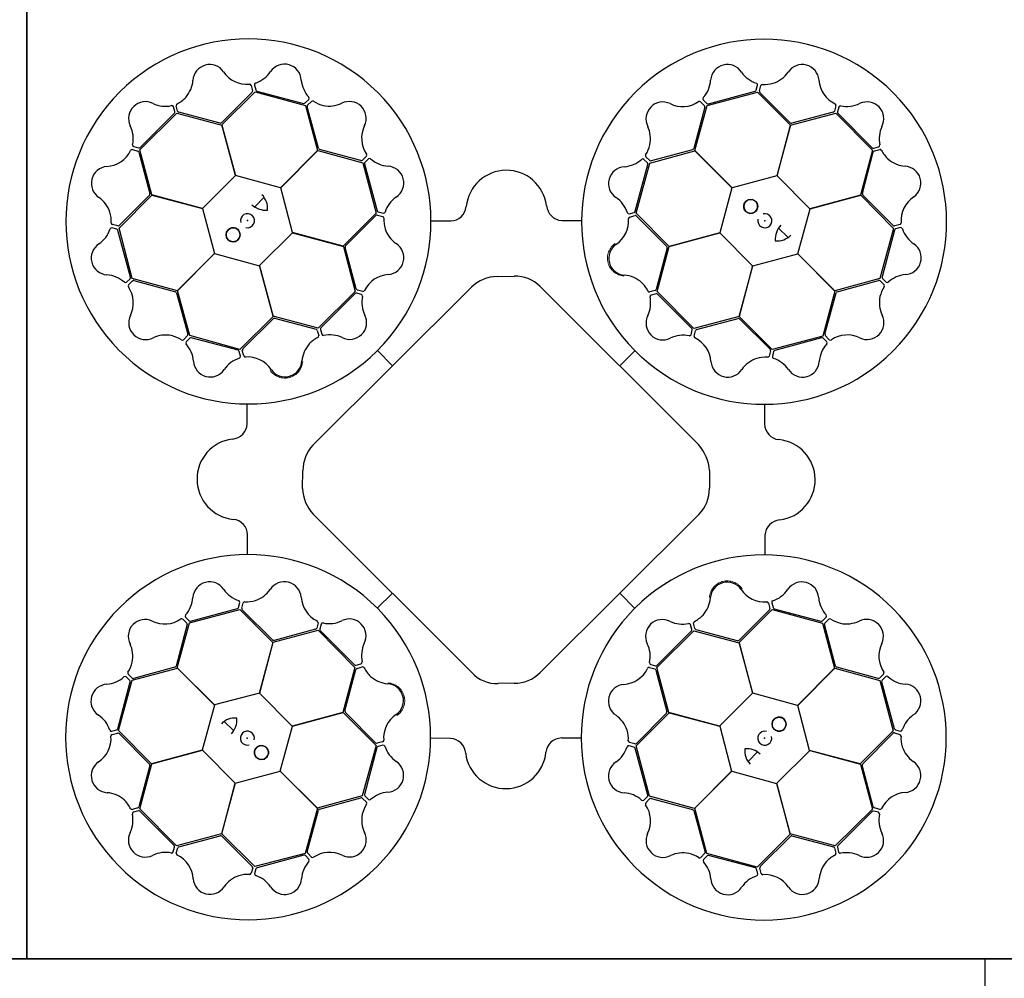
# Model space of a CAD drawing. Units: millimetres. Extents: x 2770 to 18421, y 9761 to 19485.
# Drawn here: x 11316 to 11933, y 17522 to 18123 of the extents above; entities that cross this region are included whole.
import ezdxf

# ---------------------------------------------------------------- set-up
doc = ezdxf.new("R2010")
doc.units = ezdxf.units.MM
doc.layers.add('ACO STORM-BRIXX', color=7, linetype='Continuous')

# ---------------------------------------------------------------- blocks, each defined once
blk = doc.blocks.new('StormBrixx Horizontal')
at = {"layer": 'ACO STORM-BRIXX', "ltscale": 0.005}
for p, q in [((0, 600), (0, 0)), ((0, 600), (600, 600)), ((600, 600), (0, 600)), ((600, 600), (1200, 600)), ((1200, 600), (600, 600)), ((1200, 600), (1200, 0))]:
    blk.add_line(p, q, dxfattribs=at)
at = {"layer": 'ACO STORM-BRIXX'}
for p, q in [((740.17, 546.55), (741.05, 543.23)), ((742.19, 546.79), (743.03, 543.77)), ((743.75, 543.05), (773.06, 535.29)), ((1026.53, 535.04), (1055.82, 542.9)), ((1056.53, 543.62), (1057.36, 546.65)), ((1058.56, 543.09), (1059.43, 546.41)), ((740.79, 542.26), (721.82, 523.28)), ((721.87, 521.9), (742.65, 542.55)), ((742.65, 542.55), (774.13, 533.92)), ((774.03, 535.55), (776.26, 537.77)), ((775.53, 534.09), (777.93, 536.53)), ((1023.32, 537.51), (1025.56, 535.3)), ((1025.68, 533.98), (1057.26, 542.24)), ((1057.26, 542.24), (1077.92, 521.62)), ((1077.83, 523.16), (1058.82, 542.12)), ((692.39, 530.12), (691.59, 533.16)), ((694.17, 530.53), (693.26, 533.84)), ((774.13, 533.92), (781.72, 505.73)), ((782.32, 507.2), (775.27, 533.11)), ((1024.37, 532.88), (1017.37, 506.97)), ((1018, 505.71), (1025.68, 533.98)), ((1021.69, 536.29), (1024.11, 533.85)), ((1106.38, 533.83), (1105.47, 530.52)), ((1108.25, 533.03), (1107.45, 529.99)), ((670.45, 506.32), (693.67, 529.26)), ((670.69, 507.7), (692.13, 529.14)), ((693.67, 529.26), (721.87, 521.74)), ((720.86, 522.98), (694.89, 529.82)), ((1078.01, 521.76), (1106.33, 529.25)), ((1104.76, 529.81), (1078.82, 522.94)), ((1106.33, 529.25), (1129.27, 506.03)), ((1107.71, 529.01), (1129.15, 507.57)), ((730.48, 490.17), (721.87, 521.9)), ((721.87, 521.74), (730.38, 490.07)), ((1077.92, 521.62), (1069.45, 489.94)), ((1069.6, 489.97), (1078.01, 521.76)), ((665.87, 506.37), (669.18, 505.46)), ((666.67, 508.24), (669.71, 507.44)), ((677.94, 478), (670.45, 506.32)), ((781.72, 505.73), (758.55, 482.53)), ((758.69, 482.48), (781.87, 505.81)), ((781.87, 505.81), (810.14, 498.14)), ((808.97, 499.56), (783.06, 506.52)), ((1016.68, 506.23), (990.76, 499.23)), ((1041.32, 482.53), (1018, 505.71)), ((1129.27, 506.03), (1121.75, 477.82)), ((1130.13, 507.31), (1133.17, 508.11)), ((1130.54, 505.53), (1133.84, 506.44)), ((669.89, 504.75), (676.76, 478.81)), ((812.38, 502.24), (809.95, 499.82)), ((813.6, 500.61), (811.4, 498.38)), ((988.32, 498), (986.1, 500.23)), ((989.78, 499.49), (987.34, 501.9)), ((989.89, 497.97), (1018.08, 505.56)), ((1018.08, 505.56), (1041.28, 482.39)), ((1122.99, 478.84), (1129.83, 504.81)), ((810.14, 498.14), (818.4, 466.56)), ((811.14, 497.4), (819.05, 468.13)), ((980.76, 467.72), (988.58, 497.02)), ((981.26, 466.49), (989.89, 497.97)), ((730.38, 490.07), (709.72, 469.59)), ((758.55, 482.53), (730.48, 490.17)), ((1069.45, 489.94), (1041.32, 482.53)), ((1090.08, 469.32), (1069.6, 489.97)), ((766.1, 454.36), (758.69, 482.48)), ((1041.28, 482.39), (1033.64, 454.32)), ((657.46, 457.25), (678.08, 477.91)), ((676.54, 477.82), (657.58, 458.81)), ((709.72, 469.59), (677.94, 478)), ((678.08, 477.91), (709.76, 469.44)), ((742.48, 470.44), (748.35, 476.49)), ((1121.75, 477.82), (1090.08, 469.32)), ((1090.18, 469.22), (1121.91, 477.83)), ((1121.91, 477.83), (1142.56, 457.05)), ((1142.27, 458.91), (1123.29, 477.88)), ((709.76, 469.44), (717.17, 441.32)), ((1082.53, 441.15), (1090.18, 469.22)), ((818.4, 466.56), (797.78, 445.89)), ((799.35, 446.08), (818.27, 465.12)), ((819.25, 465.39), (822.57, 464.52)), ((819.77, 467.41), (822.8, 466.59)), ((977.02, 466.17), (980.05, 467.01)), ((977.26, 464.15), (980.58, 465.03)), ((1001.9, 445.71), (981.26, 466.49)), ((981.56, 464.76), (1000.5, 445.76)), ((656.08, 456.52), (653.05, 457.35)), ((656.6, 458.55), (653.29, 459.42)), ((665.72, 425.67), (657.46, 457.25)), ((852.97, 461.71), (865.21, 461.71)), ((934.75, 461.93), (946.85, 461.91)), ((1070.45, 457.21), (1076.49, 451.35)), ((1142.56, 457.05), (1133.93, 425.57)), ((1146.56, 459.52), (1143.24, 458.65)), ((1146.8, 457.51), (1143.77, 456.67)), ((664.66, 426.53), (656.8, 455.81)), ((745.48, 433.73), (766.14, 454.21)), ((797.78, 445.89), (766.1, 454.36)), ((766.14, 454.21), (797.92, 445.8)), ((1033.64, 454.32), (1001.9, 445.71)), ((1002.07, 445.71), (1033.74, 454.22)), ((1033.74, 454.22), (1054.22, 433.56)), ((1143.06, 455.95), (1135.3, 426.64)), ((797.92, 445.8), (805.41, 417.48)), ((806.04, 419.17), (799.13, 445.09)), ((1000.8, 444.8), (993.91, 418.84)), ((994.55, 417.5), (1002.07, 445.71)), ((717.17, 441.32), (693.99, 417.99)), ((694.14, 418.07), (717.31, 441.27)), ((717.31, 441.27), (745.38, 433.63)), ((1054.37, 433.6), (1082.49, 441.01)), ((1082.49, 441.01), (1105.82, 417.83)), ((1105.74, 417.98), (1082.53, 441.15)), ((745.38, 433.63), (753.98, 401.89)), ((753.99, 402.06), (745.48, 433.73)), ((1054.22, 433.56), (1045.81, 401.77)), ((1045.9, 401.92), (1054.37, 433.6)), ((662.19, 423.31), (664.4, 425.55)), ((693.99, 417.99), (665.72, 425.67)), ((894.84, 427.36), (904.83, 427.53)), ((1133.93, 425.57), (1105.74, 417.98)), ((1135.56, 425.66), (1137.78, 423.44)), ((663.41, 421.68), (665.84, 424.1)), ((666.82, 424.36), (692.72, 417.36)), ((779.24, 321.82), (878.5, 420.63)), ((921.33, 420.67), (1020.6, 321.6)), ((1107.21, 417.38), (1133.12, 424.43)), ((1134.1, 424.17), (1136.54, 421.76)), ((693.47, 416.67), (700.47, 390.75)), ((701.73, 389.88), (694.14, 418.07)), ((805.41, 417.48), (782.2, 394.54)), ((805.25, 416.21), (783.85, 394.73)), ((809.27, 415.68), (806.23, 416.47)), ((810.07, 417.55), (806.76, 418.45)), ((993.2, 418.12), (989.9, 417.22)), ((993.76, 416.11), (990.73, 415.31)), ((1017.49, 394.28), (994.55, 417.5)), ((1016.22, 394.45), (994.74, 415.85)), ((1105.82, 417.83), (1098.14, 389.56)), ((1099.57, 390.72), (1106.53, 416.64)), ((753.98, 401.89), (733.2, 381.25)), ((782.2, 394.54), (753.99, 402.06)), ((1045.81, 401.77), (1017.49, 394.28)), ((1066.57, 381.3), (1045.9, 401.92)), ((734.93, 381.55), (753.94, 400.49)), ((754.9, 400.79), (780.85, 393.91)), ((1019.17, 393.65), (1045.1, 400.57)), ((1046.09, 400.35), (1065.13, 381.42)), ((700.21, 389.77), (697.8, 387.33)), ((733.2, 381.25), (701.73, 389.88)), ((731.98, 380.75), (702.68, 388.57)), ((781.57, 393.19), (782.48, 389.89)), ((783.59, 393.75), (784.39, 390.72)), ((1015.69, 390.43), (1016.48, 393.47)), ((1017.56, 389.63), (1018.46, 392.94)), ((1098.14, 389.56), (1066.57, 381.3)), ((1097.41, 388.56), (1068.14, 380.65)), ((1102.25, 387.32), (1099.83, 389.75)), ((701.7, 388.31), (699.47, 386.1)), ((823.05, 384.48), (823.29, 384.75)), ((1100.62, 386.09), (1098.38, 388.3)), ((733.53, 377.01), (732.69, 380.04)), ((735.54, 377.25), (734.67, 380.57)), ((819.29, 380.54), (828.72, 371.07)), ((980.55, 380.4), (971.08, 370.98)), ((984.49, 376.65), (984.76, 376.41)), ((1065.4, 380.45), (1064.53, 377.13)), ((1067.42, 379.93), (1066.6, 376.9)), ((737.77, 334.74), (737.79, 346.84)), ((1061.72, 346.73), (1061.72, 334.49)), ((772.52, 294.33), (772.52, 305.32)), ((1027.3, 305.49), (1027.08, 294.23)), ((878.6, 179.11), (779.34, 278.05)), ((1020.93, 278.41), (921.62, 179.44)), ((737.99, 252.96), (737.99, 265.2)), ((1061.93, 264.95), (1061.92, 252.85)), ((819.15, 219.29), (828.62, 228.71)), ((980.41, 219.15), (970.99, 228.62)), ((732.29, 219.76), (733.11, 222.79)), ((734.31, 219.24), (735.18, 222.56)), ((815.22, 223.04), (814.95, 223.28)), ((1064.16, 222.44), (1065.04, 219.12)), ((1066.18, 222.68), (1067.01, 219.65)), ((701.56, 210.13), (733.14, 218.39)), ((702.3, 211.13), (731.57, 219.04)), ((733.14, 218.39), (753.81, 197.77)), ((753.62, 199.34), (734.58, 218.27)), ((1045.72, 197.8), (1066.5, 218.44)), ((1064.77, 218.14), (1045.77, 199.2)), ((1066.5, 218.44), (1097.98, 209.8)), ((1067.73, 218.94), (1097.03, 211.12)), ((693.89, 181.86), (701.56, 210.13)), ((697.46, 212.37), (699.88, 209.94)), ((699.09, 213.6), (701.32, 211.39)), ((782.15, 210.06), (781.25, 206.75)), ((976.66, 215.21), (976.41, 214.94)), ((1018.13, 206.5), (1017.23, 209.8)), ((1097.98, 209.8), (1105.57, 181.62)), ((1098.01, 211.38), (1100.24, 213.59)), ((1099.5, 209.92), (1101.91, 212.36)), ((700.14, 208.96), (693.18, 183.05)), ((753.9, 197.92), (782.22, 205.41)), ((780.53, 206.03), (754.61, 199.12)), ((782.22, 205.41), (805.16, 182.19)), ((784.02, 209.26), (783.23, 206.22)), ((783.49, 205.24), (804.97, 183.84)), ((994.29, 182.21), (1017.51, 205.15)), ((994.46, 183.48), (1015.86, 204.96)), ((1016.12, 205.94), (1015.32, 208.97)), ((1017.51, 205.15), (1045.72, 197.63)), ((1044.8, 198.9), (1018.85, 205.78)), ((1106.24, 183.02), (1099.24, 208.94)), ((753.81, 197.77), (745.34, 166.09)), ((745.49, 166.13), (753.9, 197.92)), ((1054.33, 166.06), (1045.72, 197.8)), ((1045.72, 197.63), (1054.22, 165.96)), ((665.78, 174.12), (693.97, 181.71)), ((692.5, 182.31), (666.59, 175.26)), ((717.21, 158.68), (693.89, 181.86)), ((693.97, 181.71), (717.17, 158.54)), ((805.16, 182.19), (797.64, 153.98)), ((798.91, 154.89), (805.79, 180.85)), ((805.94, 183.58), (808.98, 184.38)), ((806.51, 181.56), (809.81, 182.47)), ((989.64, 182.14), (992.95, 181.24)), ((990.44, 184.01), (993.48, 183.22)), ((993.66, 180.52), (1000.58, 154.6)), ((1001.78, 153.89), (994.29, 182.21)), ((1105.57, 181.62), (1082.4, 158.42)), ((1082.54, 158.37), (1105.72, 181.7)), ((1105.72, 181.7), (1133.99, 174.02)), ((1132.88, 175.33), (1106.98, 182.33)), ((656.64, 143.74), (664.41, 173.05)), ((657.15, 142.64), (665.78, 174.12)), ((664.15, 174.03), (661.93, 176.25)), ((665.61, 175.52), (663.17, 177.93)), ((905.39, 172.75), (894.71, 172.63)), ((1136.3, 178), (1133.86, 175.59)), ((1133.99, 174.02), (1142.24, 142.44)), ((1135.05, 173.16), (1142.91, 143.88)), ((1137.52, 176.38), (1135.31, 174.14)), ((745.34, 166.09), (717.21, 158.68)), ((765.97, 145.47), (745.49, 166.13)), ((1054.22, 165.96), (1033.57, 145.48)), ((1082.4, 158.42), (1054.33, 166.06)), ((717.17, 158.54), (709.53, 130.47)), ((1089.95, 130.25), (1082.54, 158.37)), ((729.26, 142.48), (723.21, 148.34)), ((797.64, 153.98), (765.97, 145.47)), ((766.07, 145.37), (797.8, 153.98)), ((797.8, 153.98), (818.45, 133.2)), ((818.15, 134.93), (799.21, 153.93)), ((981.31, 133.13), (1001.92, 153.8)), ((1000.36, 153.61), (981.43, 134.57)), ((1033.57, 145.48), (1001.78, 153.89)), ((1001.92, 153.8), (1033.61, 145.33)), ((652.9, 142.18), (655.93, 143.02)), ((677.8, 121.86), (657.15, 142.64)), ((758.42, 117.3), (766.07, 145.37)), ((1033.61, 145.33), (1041.02, 117.21)), ((1142.24, 142.44), (1121.63, 121.78)), ((1143.63, 143.17), (1146.66, 142.34)), ((653.15, 140.16), (656.46, 141.04)), ((657.44, 140.78), (676.42, 121.81)), ((864.96, 137.76), (852.86, 137.78)), ((946.74, 137.98), (934.49, 137.98)), ((1123.17, 121.87), (1142.13, 140.88)), ((1143.1, 141.14), (1146.42, 140.27)), ((709.53, 130.47), (677.8, 121.86)), ((677.96, 121.87), (709.63, 130.37)), ((709.63, 130.37), (730.11, 109.72)), ((818.45, 133.2), (809.81, 101.72)), ((818.94, 131.97), (811.13, 102.67)), ((822.44, 135.54), (819.13, 134.66)), ((822.69, 133.52), (819.66, 132.68)), ((979.94, 132.28), (976.91, 133.1)), ((980.46, 134.3), (977.14, 135.17)), ((988.57, 102.29), (980.65, 131.56)), ((989.57, 101.55), (981.31, 133.13)), ((1069.33, 109.62), (1089.98, 130.1)), ((1121.63, 121.78), (1089.95, 130.25)), ((1089.98, 130.1), (1121.77, 121.69)), ((1057.22, 129.25), (1051.36, 123.2)), ((676.72, 120.85), (669.88, 94.88)), ((670.44, 93.66), (677.96, 121.87)), ((730.25, 109.75), (758.38, 117.16)), ((758.38, 117.16), (781.7, 93.98)), ((781.63, 94.13), (758.42, 117.3)), ((1041.02, 117.21), (1017.84, 93.88)), ((1017.99, 93.96), (1041.16, 117.16)), ((1041.16, 117.16), (1069.22, 109.52)), ((1121.77, 121.69), (1129.26, 93.37)), ((1129.82, 94.94), (1122.94, 120.88)), ((730.11, 109.72), (721.7, 77.93)), ((721.79, 78.07), (730.25, 109.75)), ((1069.22, 109.52), (1077.84, 77.79)), ((1077.83, 77.95), (1069.33, 109.62)), ((809.81, 101.72), (781.63, 94.13)), ((783.03, 93.46), (808.95, 100.46)), ((809.93, 100.2), (812.37, 97.79)), ((811.39, 101.69), (813.6, 99.46)), ((986.1, 99.08), (988.31, 101.31)), ((987.32, 97.45), (989.76, 99.87)), ((1017.84, 93.88), (989.57, 101.55)), ((990.73, 100.13), (1016.65, 93.17)), ((669.17, 94.16), (665.86, 93.25)), ((693.38, 70.44), (670.44, 93.66)), ((781.7, 93.98), (774.03, 65.71)), ((775.34, 66.81), (782.34, 92.72)), ((1025.58, 65.77), (1017.99, 93.96)), ((1129.26, 93.37), (1106.04, 70.43)), ((1133.84, 93.32), (1130.53, 94.22)), ((669.58, 92.38), (666.54, 91.58)), ((691.99, 70.68), (670.56, 92.12)), ((1017.39, 92.49), (1024.44, 66.58)), ((1129.02, 91.99), (1107.58, 70.55)), ((1133.04, 91.45), (1130, 92.25)), ((721.7, 77.93), (693.38, 70.44)), ((694.95, 69.88), (720.89, 76.75)), ((742.45, 57.45), (721.79, 78.07)), ((721.87, 76.53), (740.89, 57.57)), ((1077.84, 77.79), (1057.06, 57.14)), ((1058.92, 57.43), (1077.89, 76.41)), ((1106.04, 70.43), (1077.83, 77.95)), ((1078.85, 76.71), (1104.82, 69.87)), ((691.46, 66.66), (692.26, 69.7)), ((693.33, 65.86), (694.23, 69.17)), ((1105.54, 69.16), (1106.45, 65.85)), ((1107.32, 69.57), (1108.12, 66.53)), ((774.03, 65.71), (742.45, 57.45)), ((773.17, 64.65), (743.89, 56.79)), ((776.39, 62.18), (774.15, 64.39)), ((778.01, 63.4), (775.6, 65.84)), ((1024.18, 65.6), (1021.77, 63.16)), ((1025.67, 64.14), (1023.45, 61.92)), ((1057.06, 57.14), (1025.58, 65.77)), ((1055.96, 56.64), (1026.65, 64.4)), ((741.15, 56.6), (740.28, 53.28)), ((743.17, 56.07), (742.35, 53.04)), ((1057.52, 52.9), (1056.68, 55.92)), ((1059.53, 53.14), (1058.65, 56.46))]:
    blk.add_line(p, q, dxfattribs=at)
for centre in [(1053.05, 470.81), (728.89, 453.04), (1070.82, 146.65), (746.66, 128.88)]:
    blk.add_circle(centre, 4.39, dxfattribs=at)
for centre, radius, start, end in [((738.51, 461.4), 114.29, 317.88375, 317.70143), ((1061.4, 461.18), 114.29, 227.88375, 227.70143), ((714.3, 549.09), 10.56, 34.77784, 176.87617), ((737.68, 564.88), 17.65, 213.60516, 274.67144), ((737.35, 565.19), 18.03, 287.79854, 326.32918), ((761.09, 549.32), 10.53, 2.93846, 146.05515), ((1038.45, 549.11), 10.53, 32.80951, 175.9262), ((1085.29, 549.03), 10.56, 4.61665, 146.71498), ((684.91, 551.44), 18.94, 318.993, 354.62454), ((790.04, 551.56), 18.51, 185.28101, 222.00703), ((1009.96, 551.05), 18.03, 317.66958, 356.20023), ((1062.44, 565.47), 18.51, 215.15206, 251.87808), ((1061.05, 565.83), 18.94, 288.83181, 324.46335), ((1113.43, 550.94), 17.65, 183.44397, 244.51025), ((739.07, 546.11), 1.19, 21.72703, 87.95632), ((739.99, 543), 1.09, 317.42025, 12.54526), ((743.46, 546.9), 1.27, 117.74612, 185.02398), ((744.29, 544.32), 1.38, 203.7168, 246.85151), ((1055.21, 544.23), 1.46, 294.71315, 335.35268), ((1056.26, 546.84), 1.12, 349.84888, 67.76829), ((1059.72, 542.89), 1.18, 169.79235, 220.56629), ((1060.57, 545.92), 1.24, 93.8126, 156.82814), ((1061.72, 566.35), 19.23, 266.3216, 286.45212), ((685.22, 552.23), 19.23, 296.48279, 316.61331), ((775.4, 538.49), 1.12, 319.97784, 37.89724), ((778.68, 535.54), 1.24, 63.94155, 126.95709), ((789.85, 552.68), 19.23, 236.45056, 256.58108), ((801.66, 525.92), 10.56, 334.7456, 116.84393), ((1020.96, 535.36), 1.19, 51.59808, 117.82737), ((1024.36, 538.23), 1.27, 147.61716, 214.89503), ((673.98, 525.85), 10.53, 62.77727, 205.89396), ((686.59, 552.01), 18.51, 245.11982, 281.84584), ((690.54, 532.78), 1.12, 19.81665, 97.73605), ((694.49, 533.99), 1.24, 123.97379, 186.98933), ((695.28, 530.93), 1.18, 199.95354, 250.72748), ((773.19, 536.74), 1.46, 264.8421, 305.48163), ((776.43, 533.33), 1.18, 139.9213, 190.69524), ((789.01, 552.56), 18.94, 258.96077, 294.59231), ((997.99, 525.61), 10.56, 64.64889, 206.74722), ((1010.4, 550.95), 17.65, 243.4762, 304.54249), ((1023.3, 533.12), 1.09, 347.29129, 42.41631), ((1026.37, 536.41), 1.38, 233.58784, 276.72256), ((1104.43, 530.85), 1.09, 287.25906, 342.38407), ((1105.21, 534), 1.19, 351.56584, 57.79513), ((1109.4, 532.49), 1.27, 87.58493, 154.86279), ((1113.31, 551.37), 18.03, 257.63735, 296.16799), ((1125.86, 525.71), 10.53, 332.77727, 115.89396), ((690.94, 529.99), 1.46, 324.68091, 5.32045), ((1108.82, 529.84), 1.38, 173.55561, 216.69032), ((648.33, 513.3), 18.03, 347.63735, 26.16799), ((720.91, 524.49), 1.51, 267.82436, 307.07533), ((827.02, 513.56), 17.65, 153.57292, 214.6392), ((971.33, 513.01), 18.94, 348.86405, 24.49559), ((1078.64, 524.43), 1.51, 237.66317, 276.91414), ((1152.01, 513.11), 18.51, 155.11982, 191.84584), ((648.76, 513.42), 17.65, 273.44397, 334.51025), ((665.69, 505.2), 1.19, 81.56584, 147.79513), ((667.21, 509.39), 1.27, 177.58493, 244.86279), ((669.86, 508.81), 1.38, 263.55561, 306.69032), ((783.65, 507.91), 1.51, 207.79212, 247.0431), ((971.21, 513.84), 19.23, 326.35384, 346.48436), ((1015.98, 507.57), 1.51, 297.69541, 336.94638), ((1129.99, 508.76), 1.46, 234.68091, 275.32045), ((1132.79, 509.16), 1.12, 289.81665, 7.73605), ((1134, 505.21), 1.24, 33.97379, 96.98933), ((1152.23, 514.48), 19.23, 206.48279, 226.61331), ((668.84, 504.42), 1.09, 17.25906, 72.38407), ((809.21, 500.63), 1.09, 257.38801, 312.51302), ((811.45, 502.97), 1.19, 321.69479, 27.92408), ((814.33, 499.57), 1.27, 57.71388, 124.99174), ((827.13, 513.99), 18.03, 227.7663, 266.29694), ((972.33, 514.03), 18.51, 275.18429, 311.91032), ((985.38, 499.37), 1.12, 49.88112, 127.80053), ((988.33, 502.64), 1.24, 153.84484, 216.86038), ((990.54, 500.39), 1.18, 229.82459, 280.59852), ((1130.94, 504.42), 1.18, 109.95354, 160.72748), ((1151.45, 514.79), 18.94, 228.993, 264.62454), ((650.67, 485.28), 10.56, 94.61665, 236.71498), ((812.51, 497.56), 1.38, 143.68456, 186.81927), ((825.23, 485.5), 10.53, 302.90622, 86.02291), ((900.06, 468.1), 25.31, 7.22409, 174.20888), ((974.53, 485.08), 10.53, 92.84175, 235.95844), ((987.13, 497.15), 1.46, 354.74539, 35.38492), ((1149.1, 485.39), 10.56, 304.77784, 86.87617), ((633.87, 461.04), 18.94, 18.83181, 54.46335), ((675.27, 478.63), 1.51, 327.66317, 6.91414), ((738.79, 469.83), 11.65, 353.16223, 45.49591), ((841.64, 461.54), 18.51, 125.24877, 161.97479), ((958.61, 461.37), 18.03, 17.70182, 56.23247), ((1053.05, 470.81), 4.39, 90, 76.63918), ((1053.05, 470.81), 4.39, 146.30777, 146.30754), ((1124.5, 478.79), 1.51, 177.82436, 217.07533), ((1164.89, 462.02), 17.65, 123.60516, 184.67144), ((749.35, 480.99), 12.58, 226.45299, 274.56434), ((864.96, 471.67), 9.97, 271.44596, 354.13875), ((935.37, 472.14), 10.24, 184.82339, 266.50654), ((633.35, 461.71), 19.23, 356.3216, 16.45212), ((737.89, 461.86), 4.39, 256.21638, 194.64774), ((819.04, 464.23), 1.18, 79.88907, 130.663), ((820.38, 468.74), 1.46, 204.80986, 245.4494), ((822.08, 463.38), 1.24, 3.90931, 66.92486), ((823, 467.69), 1.12, 259.9456, 337.865), ((842.51, 462.27), 19.23, 176.41832, 196.54884), ((958.92, 461.69), 17.65, 303.50844, 4.57473), ((976.91, 467.44), 1.27, 207.6494, 274.92727), ((977.7, 463.05), 1.19, 111.63032, 177.85961), ((979.5, 468.27), 1.38, 293.62008, 336.75479), ((980.81, 463.96), 1.09, 47.32353, 102.44855), ((1061.87, 461.81), 4.39, 166.21638, 104.64774), ((634.22, 462.43), 18.51, 305.15206, 341.87808), ((652.85, 456.25), 1.12, 79.84888, 157.76829), ((653.78, 460.56), 1.24, 183.8126, 246.82814), ((655.47, 455.2), 1.46, 24.71315, 65.35268), ((656.81, 459.71), 1.18, 259.79235, 310.56629), ((728.89, 453.04), 4.39, 180, 166.63918), ((728.89, 453.04), 4.39, 236.30777, 236.30754), ((841.99, 462.93), 18.94, 198.92853, 234.56007), ((1080.99, 450.35), 12.58, 136.45299, 184.56434), ((1143.01, 459.71), 1.09, 227.42025, 282.54526), ((1144.33, 455.41), 1.38, 113.7168, 156.85151), ((1146.12, 460.63), 1.19, 291.72703, 357.95632), ((1146.91, 456.24), 1.27, 27.74612, 95.02398), ((1165.2, 462.34), 18.03, 197.79854, 236.32918), ((1069.84, 460.91), 11.65, 263.16223, 315.49591), ((650.59, 438.45), 10.53, 122.80951, 265.9262), ((800.62, 445.27), 1.51, 147.75988, 187.01086), ((825.23, 438.67), 10.56, 274.71337, 56.81169), ((974.68, 438.29), 10.56, 124.68113, 266.77946), ((999.29, 444.86), 1.51, 357.72765, 36.97862), ((1149.33, 438.61), 10.53, 272.93846, 56.05515), ((648.65, 409.95), 18.03, 47.66958, 86.20023), ((663.29, 426.36), 1.38, 323.58784, 6.72256), ((827.19, 410.53), 17.65, 93.54068, 154.60697), ((894.05, 406.09), 21.29, 87.87585, 136.92302), ((906.03, 407.13), 20.44, 41.5154, 93.3481), ((972.28, 408.89), 18.94, 48.89629, 84.52783), ((1136.75, 426.51), 1.46, 174.8421, 215.48163), ((1151.57, 409.66), 18.51, 95.28101, 132.00703), ((661.47, 424.35), 1.27, 237.61716, 304.89503), ((664.34, 420.95), 1.19, 141.59808, 207.82737), ((648.75, 410.39), 17.65, 333.4762, 34.54249), ((666.58, 423.29), 1.09, 77.29129, 132.41631), ((971.49, 409.21), 19.23, 26.38608, 46.5166), ((1133.34, 423.27), 1.18, 49.9213, 100.69524), ((1152.69, 409.85), 19.23, 146.45056, 166.58108), ((1135.55, 421.02), 1.24, 333.94155, 36.95709), ((1138.49, 424.29), 1.12, 229.97784, 307.89724), ((692.13, 415.97), 1.51, 27.69541, 66.94638), ((806.08, 415.1), 1.38, 83.65232, 126.78703), ((807.09, 419.49), 1.09, 197.35577, 252.48078), ((808.73, 414.53), 1.27, 357.68164, 64.9595), ((827.62, 410.65), 18.03, 167.73406, 206.26471), ((810.24, 418.72), 1.19, 261.66256, 327.89184), ((971.89, 410.28), 18.51, 335.21653, 11.94255), ((989.75, 418.45), 1.24, 213.87708, 276.89262), ((991.11, 414.26), 1.12, 109.91336, 187.83276), ((992.8, 419.24), 1.18, 289.85683, 340.63076), ((993.9, 414.66), 1.46, 54.77762, 95.41716), ((1107.91, 416.05), 1.51, 117.79212, 157.0431), ((1152.57, 410.68), 18.94, 168.96077, 204.59231), ((674.09, 397.98), 10.56, 154.64889, 296.74722), ((801.98, 398.06), 10.53, 242.87398, 25.99068), ((998.07, 397.71), 10.53, 152.87398, 295.99068), ((1125.93, 398.03), 10.56, 244.7456, 26.84393), ((754.84, 399.28), 1.51, 87.72765, 126.97862), ((785.04, 393.89), 1.46, 144.77762, 185.41716), ((1045.28, 399.08), 1.51, 57.75988, 97.01086), ((686.69, 371.32), 18.94, 78.86405, 114.49559), ((685.86, 371.2), 19.23, 56.35384, 76.48436), ((699.31, 390.53), 1.18, 319.82459, 10.59852), ((702.55, 387.12), 1.46, 84.74539, 125.38492), ((790.49, 371.48), 19.23, 116.38608, 136.5166), ((780.46, 392.79), 1.18, 19.85683, 70.63076), ((781.25, 389.74), 1.24, 303.87708, 6.89262), ((785.44, 391.1), 1.12, 199.91336, 277.83276), ((789.42, 371.88), 18.51, 65.21653, 101.94255), ((1010.66, 372.08), 18.03, 77.73406, 116.26471), ((1014.54, 390.97), 1.27, 267.68164, 334.9595), ((1015.11, 393.62), 1.38, 353.65232, 36.78703), ((1018.73, 389.46), 1.19, 171.66256, 237.89184), ((1019.5, 392.61), 1.09, 107.35577, 162.48078), ((1097.57, 387.19), 1.38, 53.68456, 96.81927), ((1100.64, 390.49), 1.09, 167.38801, 222.51302), ((1113.57, 372.68), 17.65, 63.57292, 124.6392), ((697.06, 388.32), 1.24, 243.84484, 306.86038), ((700.33, 385.38), 1.12, 139.88112, 217.80053), ((685.67, 372.32), 18.51, 5.18429, 41.91032), ((790.8, 372.27), 18.94, 138.89629, 174.52783), ((1010.53, 372.51), 17.65, 3.54068, 64.60697), ((1114, 372.57), 18.03, 137.7663, 176.29694), ((1099.58, 385.37), 1.27, 327.71388, 34.99174), ((1102.98, 388.25), 1.19, 231.69479, 297.92408), ((731.43, 379.49), 1.38, 23.62008, 66.75479), ((732.26, 376.9), 1.27, 297.6494, 4.92727), ((735.74, 380.8), 1.09, 137.32353, 192.44855), ((736.65, 377.69), 1.19, 201.63032, 267.85961), ((738.01, 358.91), 17.65, 33.50844, 94.57473), ((1062.28, 357.19), 19.23, 86.41832, 106.54884), ((1063.39, 377.62), 1.24, 273.90931, 336.92486), ((1064.23, 380.65), 1.18, 349.88907, 40.663), ((1067.7, 376.7), 1.12, 169.9456, 247.865), ((1068.75, 379.32), 1.46, 114.80986, 155.4494), ((714.62, 374.52), 10.53, 182.84175, 325.95844), ((738.33, 358.6), 18.03, 107.70182, 146.23247), ((761.41, 374.67), 10.56, 214.68113, 356.77946), ((1038.67, 374.47), 10.56, 184.71337, 326.81169), ((1062.94, 357.71), 18.94, 108.92853, 144.56007), ((1061.55, 358.06), 18.51, 35.24877, 71.97479), ((1085.51, 374.47), 10.53, 212.90622, 356.02291), ((727.55, 335.36), 10.24, 274.82339, 356.50654), ((1071.68, 334.74), 9.97, 181.44596, 264.13875), ((731.6, 300.05), 25.31, 97.22409, 264.20888), ((795.39, 305.63), 22.87, 134.91797, 180.75911), ((1003.02, 304.84), 24.29, 1.53236, 43.62125), ((1068.11, 299.64), 25.31, 277.22409, 84.20888), ((799.42, 296.03), 26.95, 183.61369, 221.84474), ((1003.86, 294.14), 23.21, 317.34405, 0.24247), ((728.03, 264.95), 9.97, 1.44596, 84.13875), ((1072.15, 264.33), 10.24, 94.82339, 176.50654), ((738.3, 138.51), 114.29, 47.88375, 47.70143), ((1061.19, 138.29), 114.29, 137.88375, 137.70143), ((714.2, 225.22), 10.53, 32.90622, 176.02291), ((761.03, 225.22), 10.56, 4.71337, 146.81169), ((1038.3, 225.02), 10.56, 34.68113, 176.77946), ((1085.09, 225.17), 10.53, 2.84175, 145.95844), ((738.16, 241.63), 18.51, 215.24877, 251.97479), ((736.77, 241.98), 18.94, 288.92853, 324.56007), ((1061.7, 240.78), 17.65, 213.50844, 274.57473), ((1061.38, 241.09), 18.03, 287.70182, 326.23247), ((685.7, 227.12), 18.03, 317.7663, 356.29694), ((732.01, 222.99), 1.12, 349.9456, 67.865), ((736.32, 222.07), 1.24, 93.90931, 156.92486), ((737.43, 242.5), 19.23, 266.41832, 286.54884), ((789.17, 227.18), 17.65, 183.54068, 244.60697), ((1008.9, 227.42), 18.94, 318.89629, 354.52783), ((1063.06, 222), 1.19, 21.63032, 87.85961), ((1067.45, 222.79), 1.27, 117.6494, 184.92727), ((1114.04, 227.37), 18.51, 185.18429, 221.91032), ((730.96, 220.37), 1.46, 294.80986, 335.4494), ((735.47, 219.03), 1.18, 169.88907, 220.663), ((1063.97, 218.88), 1.09, 317.32353, 12.44855), ((1068.28, 220.2), 1.38, 203.62008, 246.75479), ((673.78, 201.66), 10.56, 64.7456, 206.84393), ((686.14, 227.01), 17.65, 243.57292, 304.6392), ((696.72, 211.44), 1.19, 51.69479, 117.92408), ((700.13, 214.32), 1.27, 147.71388, 214.99174), ((699.07, 209.2), 1.09, 347.38801, 42.51302), ((702.14, 212.5), 1.38, 233.68456, 276.81927), ((780.97, 210.23), 1.19, 351.66256, 57.89184), ((785.17, 208.72), 1.27, 87.68164, 154.9595), ((789.05, 227.61), 18.03, 257.73406, 296.26471), ((801.64, 201.98), 10.53, 332.87398, 115.99068), ((997.72, 201.63), 10.53, 62.87398, 205.99068), ((1010.28, 227.81), 18.51, 245.21653, 281.94255), ((1014.27, 208.59), 1.12, 19.91336, 97.83276), ((1018.46, 209.95), 1.24, 123.87708, 186.89262), ((1009.22, 228.21), 19.23, 296.38608, 316.5166), ((1097.16, 212.57), 1.46, 264.74539, 305.38492), ((1100.4, 209.16), 1.18, 139.82459, 190.59852), ((1099.38, 214.31), 1.12, 319.88112, 37.80053), ((1102.65, 211.36), 1.24, 63.84484, 126.86038), ((1113.85, 228.49), 19.23, 236.35384, 256.48436), ((1113.01, 228.37), 18.94, 258.86405, 294.49559), ((1125.62, 201.7), 10.56, 334.64889, 116.74722), ((780.21, 207.08), 1.09, 287.35577, 342.48078), ((784.59, 206.07), 1.38, 173.65232, 216.78703), ((1014.67, 205.8), 1.46, 324.77762, 5.41716), ((1019.24, 206.9), 1.18, 199.85683, 250.63076), ((754.43, 200.61), 1.51, 237.75988, 277.01086), ((1044.86, 200.41), 1.51, 267.72765, 306.97862), ((647.14, 189.01), 18.94, 348.96077, 24.59231), ((827.82, 189.41), 18.51, 155.21653, 191.94255), ((972.09, 189.04), 18.03, 347.73406, 26.26471), ((1150.95, 189.3), 17.65, 153.4762, 214.54249), ((647.02, 189.84), 19.23, 326.45056, 346.58108), ((808.6, 185.43), 1.12, 289.91336, 7.83276), ((990.98, 185.16), 1.27, 177.68164, 244.9595), ((664.16, 178.67), 1.24, 153.94155, 216.95709), ((691.79, 183.64), 1.51, 297.79212, 337.0431), ((805.81, 185.03), 1.46, 234.77762, 275.41716), ((806.91, 180.45), 1.18, 109.85683, 160.63076), ((809.96, 181.24), 1.24, 33.87708, 96.89262), ((828.21, 190.48), 19.23, 206.38608, 226.5166), ((893.75, 193.5), 20.9, 223.54683, 272.63058), ((904.93, 196.88), 24.13, 271.07063, 313.74504), ((972.52, 189.16), 17.65, 273.54068, 334.60697), ((989.47, 180.97), 1.19, 81.66256, 147.89184), ((992.62, 180.2), 1.09, 17.35577, 72.48078), ((993.63, 184.59), 1.38, 263.65232, 306.78703), ((1107.57, 183.72), 1.51, 207.69541, 246.94638), ((1135.37, 178.74), 1.19, 321.59808, 27.82737), ((648.14, 190.03), 18.51, 275.28101, 312.00703), ((661.21, 175.4), 1.12, 49.97784, 127.89724), ((662.96, 173.18), 1.46, 354.8421, 35.48163), ((666.37, 176.42), 1.18, 229.9213, 280.69524), ((827.43, 190.79), 18.94, 228.89629, 264.52783), ((1133.12, 176.4), 1.09, 257.29129, 312.41631), ((1136.42, 173.33), 1.38, 143.58784, 186.72256), ((1138.24, 175.34), 1.27, 57.61716, 124.89503), ((1151.06, 189.74), 18.03, 227.66958, 266.20023), ((650.38, 161.08), 10.53, 92.93846, 236.05515), ((825.03, 161.4), 10.56, 304.68113, 86.77946), ((974.48, 161.02), 10.56, 94.71337, 236.81169), ((1149.12, 161.24), 10.53, 302.80951, 85.9262), ((800.42, 154.83), 1.51, 177.72765, 216.97862), ((999.08, 154.42), 1.51, 327.75988, 7.01086), ((634.51, 137.35), 18.03, 17.79854, 56.32918), ((729.87, 138.78), 11.65, 83.16223, 135.49591), ((718.71, 149.34), 12.58, 316.45299, 4.56434), ((840.78, 138), 17.65, 123.50844, 184.57473), ((957.72, 136.76), 18.94, 18.92853, 54.56007), ((1070.82, 146.65), 4.39, 0, 346.63918), ((1070.82, 146.65), 4.39, 56.30777, 56.30754), ((1165.48, 137.26), 18.51, 125.15206, 161.87808), ((652.79, 143.45), 1.27, 207.74612, 275.02398), ((655.38, 144.28), 1.38, 293.7168, 336.85151), ((737.84, 137.88), 4.39, 346.21638, 284.64774), ((957.2, 137.42), 19.23, 356.41832, 16.54884), ((1061.81, 137.83), 4.39, 76.21638, 14.64774), ((1144.23, 144.49), 1.46, 204.71315, 245.35268), ((1146.85, 143.44), 1.12, 259.84888, 337.76829), ((634.81, 137.67), 17.65, 303.60516, 4.67144), ((653.59, 139.06), 1.19, 111.72703, 177.95632), ((656.7, 139.98), 1.09, 47.42025, 102.54526), ((822.01, 136.64), 1.19, 291.63032, 357.85961), ((864.34, 127.54), 10.24, 4.82339, 86.50654), ((934.75, 128.02), 9.97, 91.44596, 174.13875), ((977.62, 136.31), 1.24, 183.90931, 246.92486), ((1142.89, 139.98), 1.18, 79.79235, 130.56629), ((1145.93, 139.13), 1.24, 3.8126, 66.82814), ((1166.36, 137.98), 19.23, 176.3216, 196.45212), ((746.66, 128.88), 4.39, 270, 256.63918), ((746.66, 128.88), 4.39, 326.30777, 326.30754), ((818.89, 135.73), 1.09, 227.32353, 282.44855), ((820.21, 131.42), 1.38, 113.62008, 156.75479), ((822.8, 132.25), 1.27, 27.6494, 94.92727), ((841.09, 138.32), 18.03, 197.70182, 236.23247), ((958.07, 138.15), 18.51, 305.24877, 341.97479), ((976.71, 132), 1.12, 79.9456, 157.865), ((979.33, 130.95), 1.46, 24.80986, 65.4494), ((980.66, 135.46), 1.18, 259.88907, 310.663), ((1060.92, 129.86), 11.65, 173.16223, 225.49591), ((1050.35, 118.7), 12.58, 46.45299, 94.56434), ((1165.84, 138.65), 18.94, 198.83181, 234.46335), ((825.18, 114.61), 10.53, 272.84175, 55.95844), ((899.65, 131.59), 25.31, 187.22409, 354.20888), ((650.61, 114.29), 10.56, 124.77784, 266.87617), ((675.21, 120.9), 1.51, 357.82436, 37.07533), ((974.47, 114.19), 10.53, 122.90622, 266.02291), ((1124.44, 121.06), 1.51, 147.66317, 186.91414), ((1149.04, 114.41), 10.56, 274.61665, 56.71498), ((648.26, 84.9), 18.94, 48.993, 84.62454), ((647.47, 85.21), 19.23, 26.48279, 46.61331), ((809.17, 99.3), 1.18, 49.82459, 100.59852), ((812.58, 102.54), 1.46, 174.74539, 215.38492), ((814.32, 100.32), 1.12, 229.88112, 307.80053), ((827.37, 85.66), 18.51, 95.18429, 131.91032), ((972.58, 85.7), 18.03, 47.7663, 86.29694), ((985.38, 100.12), 1.27, 237.71388, 304.99174), ((987.2, 102.13), 1.38, 323.68456, 6.81927), ((990.49, 99.06), 1.09, 77.38801, 132.51302), ((1150.95, 86.27), 17.65, 93.44397, 154.51025), ((665.71, 94.48), 1.24, 213.97379, 276.98933), ((668.76, 95.27), 1.18, 289.95354, 340.72748), ((783.73, 92.12), 1.51, 117.69541, 156.94638), ((828.49, 85.85), 19.23, 146.35384, 166.48436), ((811.37, 97.05), 1.24, 333.84484, 36.86038), ((988.25, 96.72), 1.19, 141.69479, 207.92408), ((972.69, 86.13), 17.65, 333.57292, 34.6392), ((1016.06, 91.78), 1.51, 27.79212, 67.0431), ((1130.86, 95.27), 1.09, 197.25906, 252.38407), ((1134.01, 94.49), 1.19, 261.56584, 327.79513), ((647.69, 86.58), 18.51, 335.11982, 11.84584), ((666.92, 90.53), 1.12, 109.81665, 187.73605), ((669.71, 90.93), 1.46, 54.68091, 95.32045), ((828.38, 86.68), 18.94, 168.86405, 204.49559), ((1129.84, 90.88), 1.38, 83.55561, 126.69032), ((1132.5, 90.3), 1.27, 357.58493, 64.86279), ((1151.38, 86.39), 18.03, 167.63735, 206.16799), ((673.85, 73.98), 10.53, 152.77727, 295.89396), ((721.07, 75.26), 1.51, 57.66317, 96.91414), ((801.71, 74.08), 10.56, 244.64889, 26.74722), ((998.04, 73.77), 10.56, 154.7456, 296.84393), ((1078.79, 75.2), 1.51, 87.82436, 127.07533), ((1125.72, 73.84), 10.53, 242.77727, 25.89396), ((690.89, 69.85), 1.38, 353.55561, 36.69032), ((695.28, 68.84), 1.09, 107.25906, 162.38407), ((1104.43, 68.76), 1.18, 19.95354, 70.72748), ((1108.77, 69.7), 1.46, 144.68091, 185.32045), ((686.4, 48.32), 18.03, 77.63735, 116.16799), ((690.31, 67.2), 1.27, 267.58493, 334.86279), ((694.5, 65.69), 1.19, 171.56584, 237.79513), ((686.28, 48.75), 17.65, 3.44397, 64.51025), ((773.33, 63.28), 1.38, 53.58784, 96.72256), ((776.41, 66.57), 1.09, 167.29129, 222.41631), ((775.34, 61.46), 1.27, 327.61716, 34.89503), ((778.75, 64.33), 1.19, 231.59808, 297.82737), ((789.31, 48.74), 17.65, 63.4762, 124.54249), ((1010.69, 47.13), 18.94, 78.96077, 114.59231), ((1009.86, 47.01), 19.23, 56.45056, 76.58108), ((1021.03, 64.15), 1.24, 243.94155, 306.95709), ((1024.3, 61.2), 1.12, 139.97784, 217.89724), ((1023.28, 66.36), 1.18, 319.9213, 10.69524), ((1026.52, 62.95), 1.46, 84.8421, 125.48163), ((1114.49, 47.46), 19.23, 116.48279, 136.61331), ((1105.22, 65.7), 1.24, 303.97379, 6.98933), ((1109.17, 66.91), 1.12, 199.81665, 277.73605), ((1113.12, 47.68), 18.51, 65.11982, 101.84584), ((739.99, 56.8), 1.18, 349.79235, 40.56629), ((744.5, 55.46), 1.46, 114.71315, 155.35268), ((789.74, 48.64), 18.03, 137.66958, 176.20023), ((1009.66, 48.13), 18.51, 5.28101, 42.00703), ((1055.42, 55.37), 1.38, 23.7168, 66.85151), ((1059.72, 56.69), 1.09, 137.42025, 192.54526), ((1114.8, 48.25), 18.94, 138.993, 174.62454), ((714.42, 50.66), 10.56, 184.61665, 326.71498), ((738.66, 33.86), 18.94, 108.83181, 144.46335), ((737.99, 33.34), 19.23, 86.3216, 106.45212), ((739.14, 53.77), 1.24, 273.8126, 336.82814), ((743.45, 52.85), 1.12, 169.84888, 247.76829), ((737.27, 34.22), 18.51, 35.15206, 71.87808), ((761.25, 50.58), 10.53, 212.80951, 355.9262), ((1038.61, 50.37), 10.53, 182.93846, 326.05515), ((1062.35, 34.5), 18.03, 107.79854, 146.32918), ((1056.25, 52.78), 1.27, 297.74612, 5.02398), ((1060.64, 53.58), 1.19, 201.72703, 267.95632), ((1062.03, 34.81), 17.65, 33.60516, 94.67144), ((1085.4, 50.6), 10.56, 214.77784, 356.87617)]:
    blk.add_arc(centre, radius, start, end, dxfattribs=at)
at = {"layer": 'ACO STORM-BRIXX', "color": 8, "linetype": 'Continuous', "lineweight": 0}
for points in [[(968.23, 447.6), (967.27, 446.94), (966.44, 446.16), (965.55, 445.03), (965.38, 444.79), (965.06, 444.31), (964.91, 444.07), (964.49, 443.32), (964.25, 442.8), (963.85, 441.73), (963.69, 441.17), (963.45, 440.04), (963.38, 439.47), (963.34, 438.61), (963.34, 438.32), (963.35, 437.74), (963.37, 437.45), (963.46, 436.59), (963.57, 436.02), (963.79, 435.19), (963.88, 434.91), (964.07, 434.37), (964.18, 434.1), (964.53, 433.3), (964.8, 432.79), (965.42, 431.83), (965.77, 431.37), (966.54, 430.5), (966.96, 430.1), (967.84, 429.37), (968.31, 429.04), (969.05, 428.6), (969.31, 428.46), (969.82, 428.21), (970.08, 428.09), (970.88, 427.77), (971.42, 427.6), (972.54, 427.33), (973.11, 427.25), (973.69, 427.2)], [(752.1, 368.22), (752.76, 367.26), (753.54, 366.43), (754.67, 365.54), (754.91, 365.37), (755.38, 365.05), (755.63, 364.9), (756.38, 364.48), (756.89, 364.24), (757.97, 363.84), (758.53, 363.68), (759.66, 363.45), (760.22, 363.37), (761.09, 363.33), (761.38, 363.33), (761.96, 363.34), (762.25, 363.36), (763.11, 363.46), (763.67, 363.56), (764.51, 363.78), (764.78, 363.87), (765.33, 364.06), (765.6, 364.17), (766.4, 364.52), (766.9, 364.79), (767.87, 365.41), (768.33, 365.76), (769.2, 366.53), (769.6, 366.95), (770.32, 367.83), (770.65, 368.3), (771.1, 369.04), (771.24, 369.3), (771.49, 369.81), (771.61, 370.07), (771.93, 370.87), (772.1, 371.41), (772.36, 372.53), (772.45, 373.1), (772.5, 373.68)], [(1047.61, 231.47), (1046.95, 232.43), (1046.17, 233.26), (1045.04, 234.15), (1044.8, 234.32), (1044.32, 234.64), (1044.08, 234.79), (1043.33, 235.21), (1042.81, 235.45), (1041.74, 235.85), (1041.18, 236.01), (1040.05, 236.24), (1039.48, 236.32), (1038.62, 236.36), (1038.33, 236.36), (1037.75, 236.35), (1037.46, 236.33), (1036.6, 236.23), (1036.03, 236.13), (1035.2, 235.91), (1034.92, 235.82), (1034.38, 235.63), (1034.11, 235.52), (1033.31, 235.17), (1032.8, 234.9), (1031.84, 234.27), (1031.38, 233.93), (1030.51, 233.16), (1030.11, 232.74), (1029.38, 231.86), (1029.05, 231.39), (1028.61, 230.65), (1028.47, 230.39), (1028.22, 229.88), (1028.1, 229.62), (1027.78, 228.82), (1027.61, 228.28), (1027.34, 227.16), (1027.25, 226.58), (1027.21, 226.01)], [(831.48, 152.09), (832.44, 152.75), (833.27, 153.53), (834.16, 154.66), (834.33, 154.9), (834.65, 155.38), (834.8, 155.62), (835.21, 156.37), (835.46, 156.89), (835.86, 157.96), (836.02, 158.52), (836.25, 159.65), (836.33, 160.22), (836.37, 161.08), (836.37, 161.37), (836.35, 161.95), (836.34, 162.24), (836.24, 163.1), (836.14, 163.67), (835.92, 164.5), (835.83, 164.78), (835.64, 165.32), (835.53, 165.59), (835.18, 166.39), (834.9, 166.9), (834.28, 167.86), (833.93, 168.32), (833.16, 169.19), (832.75, 169.59), (831.87, 170.32), (831.4, 170.65), (830.66, 171.09), (830.4, 171.23), (829.89, 171.48), (829.63, 171.6), (828.83, 171.92), (828.29, 172.09), (827.17, 172.35), (826.59, 172.44), (826.02, 172.49)]]:
    blk.add_open_spline(points, degree=3, knots=[0, 0, 0, 0, 0.125, 0.125, 0.15625, 0.15625, 0.1875, 0.1875, 0.25, 0.25, 0.3125, 0.3125, 0.375, 0.375, 0.40625, 0.40625, 0.4375, 0.4375, 0.5, 0.5, 0.53125, 0.53125, 0.5625, 0.5625, 0.625, 0.625, 0.6875, 0.6875, 0.75, 0.75, 0.8125, 0.8125, 0.84375, 0.84375, 0.875, 0.875, 0.9375, 0.9375, 1, 1, 1, 1], dxfattribs=at)
at = {"layer": 'ACO STORM-BRIXX'}
for p in [(737.93, 461.9), (1061.91, 461.77), (737.8, 137.92), (1061.78, 137.79)]:
    blk.add_point(p, dxfattribs=at)

msp = doc.modelspace()

# ---------------------------------------------------------------- block references
at = {"layer": 'ACO STORM-BRIXX'}
for p, rotation in [((10720.58, 18734.54), 270), ((12520.58, 18134.54), 180)]:
    msp.add_blockref('StormBrixx Horizontal', p, dxfattribs=dict(at, rotation=rotation))
for p in [(10720.58, 16934.54), (11920.58, 16934.54)]:
    msp.add_blockref('StormBrixx Horizontal', p, dxfattribs=at)

doc.saveas('drawing.dxf')
